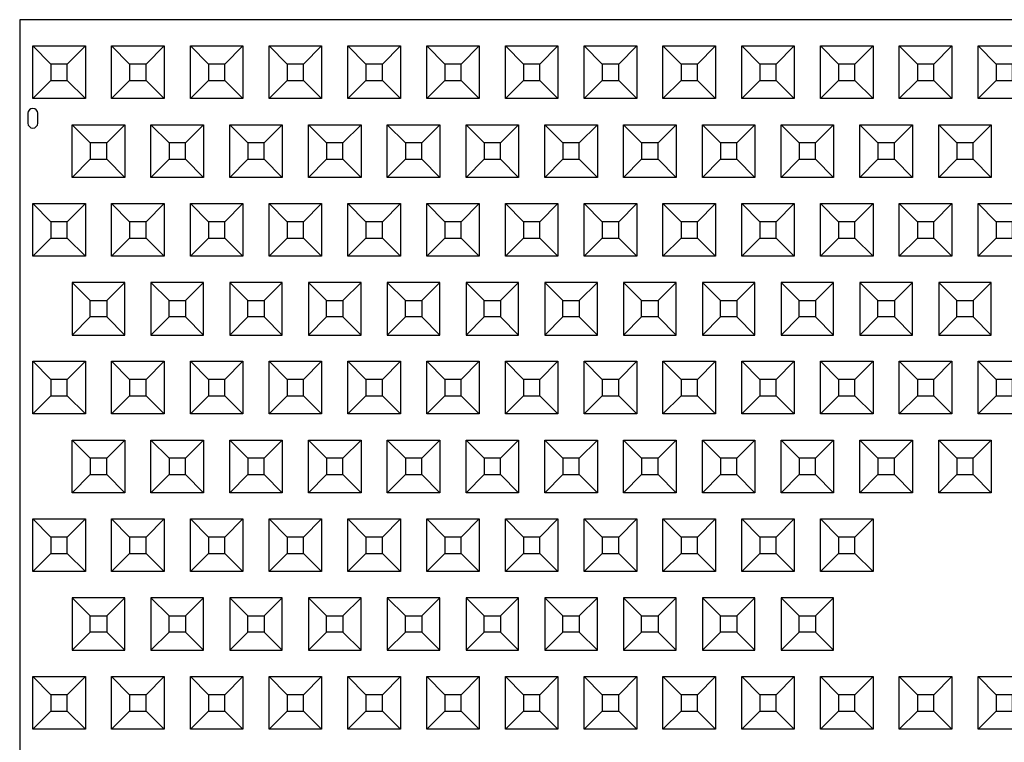
# Model space of a CAD drawing. Units: inches. Extents: x -34 to 690, y 33 to 959.
# Drawn here: x 182 to 252, y 701 to 751 of the extents above; entities that cross this region are included whole.
import ezdxf

# ---------------------------------------------------------------- set-up
doc = ezdxf.new("R2010")
doc.units = ezdxf.units.IN
doc.header["$MEASUREMENT"] = 0
for name, color, linetype in [('C-MAT', 3, 'Continuous'), ('C-PATT', 143, 'Continuous'), ('C-PATT-SOLID', 9, 'Continuous')]:
    doc.layers.add(name, color=color, linetype=linetype)

# ---------------------------------------------------------------- blocks, each defined once
blk = doc.blocks.new('A$C2CA2104A')
at = {"layer": 'C-MAT'}
blk.add_lwpolyline([(0, 0), (144, 0), (144, 86), (0, 86)], close=True, dxfattribs=at)
at = {"layer": 'C-PATT'}
blk.add_lwpolyline([(1.375, 78.875, 1), (0.625, 78.875), (0.625, 78.125, 1), (1.375, 78.125)], format="xyb", close=True, dxfattribs=at)
at = {"layer": 'C-PATT-SOLID'}
for p, q in [((2.375, 82.625), (1, 84)), ((3.625, 82.625), (5, 84)), ((8.375, 82.625), (7, 84)), ((9.625, 82.625), (11, 84)), ((14.375, 82.625), (13, 84)), ((15.625, 82.625), (17, 84)), ((20.375, 82.625), (19, 84)), ((21.625, 82.625), (23, 84)), ((26.375, 82.625), (25, 84)), ((27.625, 82.625), (29, 84)), ((32.375, 82.625), (31, 84)), ((33.625, 82.625), (35, 84)), ((38.375, 82.625), (37, 84)), ((39.625, 82.625), (41, 84)), ((44.375, 82.625), (43, 84)), ((45.625, 82.625), (47, 84)), ((50.375, 82.625), (49, 84)), ((51.625, 82.625), (53, 84)), ((56.375, 82.625), (55, 84)), ((57.625, 82.625), (59, 84)), ((62.375, 82.625), (61, 84)), ((63.625, 82.625), (65, 84)), ((68.375, 82.625), (67, 84)), ((69.625, 82.625), (71, 84)), ((74.375, 82.625), (73, 84)), ((1, 80), (2.375, 81.375)), ((3.625, 81.375), (5, 80)), ((7, 80), (8.375, 81.375)), ((9.625, 81.375), (11, 80)), ((13, 80), (14.375, 81.375)), ((15.625, 81.375), (17, 80)), ((19, 80), (20.375, 81.375)), ((21.625, 81.375), (23, 80)), ((25, 80), (26.375, 81.375)), ((27.625, 81.375), (29, 80)), ((31, 80), (32.375, 81.375)), ((33.625, 81.375), (35, 80)), ((37, 80), (38.375, 81.375)), ((39.625, 81.375), (41, 80)), ((43, 80), (44.375, 81.375)), ((45.625, 81.375), (47, 80)), ((49, 80), (50.375, 81.375)), ((51.625, 81.375), (53, 80)), ((55, 80), (56.375, 81.375)), ((57.625, 81.375), (59, 80)), ((61, 80), (62.375, 81.375)), ((63.625, 81.375), (65, 80)), ((67, 80), (68.375, 81.375)), ((69.625, 81.375), (71, 80)), ((73, 80), (74.375, 81.375)), ((5.375, 76.625), (4, 78)), ((6.625, 76.625), (8, 78)), ((11.375, 76.625), (10, 78)), ((12.625, 76.625), (14, 78)), ((17.375, 76.625), (16, 78)), ((18.625, 76.625), (20, 78)), ((23.375, 76.625), (22, 78)), ((24.625, 76.625), (26, 78)), ((29.375, 76.625), (28, 78)), ((30.625, 76.625), (32, 78)), ((35.375, 76.625), (34, 78)), ((36.625, 76.625), (38, 78)), ((41.375, 76.625), (40, 78)), ((42.625, 76.625), (44, 78)), ((47.375, 76.625), (46, 78)), ((48.625, 76.625), (50, 78)), ((53.375, 76.625), (52, 78)), ((54.625, 76.625), (56, 78)), ((59.375, 76.625), (58, 78)), ((60.625, 76.625), (62, 78)), ((65.375, 76.625), (64, 78)), ((66.625, 76.625), (68, 78)), ((71.375, 76.625), (70, 78)), ((72.625, 76.625), (74, 78)), ((4, 74), (5.375, 75.375)), ((6.625, 75.375), (8, 74)), ((10, 74), (11.375, 75.375)), ((12.625, 75.375), (14, 74)), ((16, 74), (17.375, 75.375)), ((18.625, 75.375), (20, 74)), ((22, 74), (23.375, 75.375)), ((24.625, 75.375), (26, 74)), ((28, 74), (29.375, 75.375)), ((30.625, 75.375), (32, 74)), ((34, 74), (35.375, 75.375)), ((36.625, 75.375), (38, 74)), ((40, 74), (41.375, 75.375)), ((42.625, 75.375), (44, 74)), ((46, 74), (47.375, 75.375)), ((48.625, 75.375), (50, 74)), ((52, 74), (53.375, 75.375)), ((54.625, 75.375), (56, 74)), ((58, 74), (59.375, 75.375)), ((60.625, 75.375), (62, 74)), ((64, 74), (65.375, 75.375)), ((66.625, 75.375), (68, 74)), ((70, 74), (71.375, 75.375)), ((72.625, 75.375), (74, 74)), ((2.375, 70.625), (1, 72)), ((3.625, 70.625), (5, 72)), ((8.375, 70.625), (7, 72)), ((9.625, 70.625), (11, 72)), ((14.375, 70.625), (13, 72)), ((15.625, 70.625), (17, 72)), ((20.375, 70.625), (19, 72)), ((21.625, 70.625), (23, 72)), ((26.375, 70.625), (25, 72)), ((27.625, 70.625), (29, 72)), ((32.375, 70.625), (31, 72)), ((33.625, 70.625), (35, 72)), ((38.375, 70.625), (37, 72)), ((39.625, 70.625), (41, 72)), ((44.375, 70.625), (43, 72)), ((45.625, 70.625), (47, 72)), ((50.375, 70.625), (49, 72)), ((51.625, 70.625), (53, 72)), ((56.375, 70.625), (55, 72)), ((57.625, 70.625), (59, 72)), ((62.375, 70.625), (61, 72)), ((63.625, 70.625), (65, 72)), ((68.375, 70.625), (67, 72)), ((69.625, 70.625), (71, 72)), ((74.375, 70.625), (73, 72)), ((1, 68), (2.375, 69.375)), ((3.625, 69.375), (5, 68)), ((7, 68), (8.375, 69.375)), ((9.625, 69.375), (11, 68)), ((13, 68), (14.375, 69.375)), ((15.625, 69.375), (17, 68)), ((19, 68), (20.375, 69.375)), ((21.625, 69.375), (23, 68)), ((25, 68), (26.375, 69.375)), ((27.625, 69.375), (29, 68)), ((31, 68), (32.375, 69.375)), ((33.625, 69.375), (35, 68)), ((37, 68), (38.375, 69.375)), ((39.625, 69.375), (41, 68)), ((43, 68), (44.375, 69.375)), ((45.625, 69.375), (47, 68)), ((49, 68), (50.375, 69.375)), ((51.625, 69.375), (53, 68)), ((55, 68), (56.375, 69.375)), ((57.625, 69.375), (59, 68)), ((61, 68), (62.375, 69.375)), ((63.625, 69.375), (65, 68)), ((67, 68), (68.375, 69.375)), ((69.625, 69.375), (71, 68)), ((73, 68), (74.375, 69.375)), ((4, 66), (5.375, 64.625)), ((6.625, 64.625), (8, 66)), ((10, 66), (11.375, 64.625)), ((12.625, 64.625), (14, 66)), ((16, 66), (17.375, 64.625)), ((18.625, 64.625), (20, 66)), ((22, 66), (23.375, 64.625)), ((24.625, 64.625), (26, 66)), ((28, 66), (29.375, 64.625)), ((30.625, 64.625), (32, 66)), ((34, 66), (35.375, 64.625)), ((36.625, 64.625), (38, 66)), ((40, 66), (41.375, 64.625)), ((42.625, 64.625), (44, 66)), ((46, 66), (47.375, 64.625)), ((48.625, 64.625), (50, 66)), ((52, 66), (53.375, 64.625)), ((54.625, 64.625), (56, 66)), ((58, 66), (59.375, 64.625)), ((60.625, 64.625), (62, 66)), ((64, 66), (65.375, 64.625)), ((66.625, 64.625), (68, 66)), ((70, 66), (71.375, 64.625)), ((72.625, 64.625), (74, 66)), ((5.375, 63.375), (4, 62)), ((6.625, 63.375), (8, 62)), ((11.375, 63.375), (10, 62)), ((12.625, 63.375), (14, 62)), ((17.375, 63.375), (16, 62)), ((18.625, 63.375), (20, 62)), ((23.375, 63.375), (22, 62)), ((24.625, 63.375), (26, 62)), ((29.375, 63.375), (28, 62)), ((30.625, 63.375), (32, 62)), ((35.375, 63.375), (34, 62)), ((36.625, 63.375), (38, 62)), ((41.375, 63.375), (40, 62)), ((42.625, 63.375), (44, 62)), ((47.375, 63.375), (46, 62)), ((48.625, 63.375), (50, 62)), ((53.375, 63.375), (52, 62)), ((54.625, 63.375), (56, 62)), ((59.375, 63.375), (58, 62)), ((60.625, 63.375), (62, 62)), ((65.375, 63.375), (64, 62)), ((66.625, 63.375), (68, 62)), ((71.375, 63.375), (70, 62)), ((72.625, 63.375), (74, 62)), ((2.375, 58.625), (1, 60)), ((3.625, 58.625), (5, 60)), ((8.375, 58.625), (7, 60)), ((9.625, 58.625), (11, 60)), ((14.375, 58.625), (13, 60)), ((15.625, 58.625), (17, 60)), ((20.375, 58.625), (19, 60)), ((21.625, 58.625), (23, 60)), ((26.375, 58.625), (25, 60)), ((27.625, 58.625), (29, 60)), ((32.375, 58.625), (31, 60)), ((33.625, 58.625), (35, 60)), ((38.375, 58.625), (37, 60)), ((39.625, 58.625), (41, 60)), ((44.375, 58.625), (43, 60)), ((45.625, 58.625), (47, 60)), ((50.375, 58.625), (49, 60)), ((51.625, 58.625), (53, 60)), ((56.375, 58.625), (55, 60)), ((57.625, 58.625), (59, 60)), ((62.375, 58.625), (61, 60)), ((63.625, 58.625), (65, 60)), ((68.375, 58.625), (67, 60)), ((69.625, 58.625), (71, 60)), ((74.375, 58.625), (73, 60)), ((1, 56), (2.375, 57.375)), ((3.625, 57.375), (5, 56)), ((7, 56), (8.375, 57.375)), ((9.625, 57.375), (11, 56)), ((13, 56), (14.375, 57.375)), ((15.625, 57.375), (17, 56)), ((19, 56), (20.375, 57.375)), ((21.625, 57.375), (23, 56)), ((25, 56), (26.375, 57.375)), ((27.625, 57.375), (29, 56)), ((31, 56), (32.375, 57.375)), ((33.625, 57.375), (35, 56)), ((37, 56), (38.375, 57.375)), ((39.625, 57.375), (41, 56)), ((43, 56), (44.375, 57.375)), ((45.625, 57.375), (47, 56)), ((49, 56), (50.375, 57.375)), ((51.625, 57.375), (53, 56)), ((55, 56), (56.375, 57.375)), ((57.625, 57.375), (59, 56)), ((61, 56), (62.375, 57.375)), ((63.625, 57.375), (65, 56)), ((67, 56), (68.375, 57.375)), ((69.625, 57.375), (71, 56)), ((73, 56), (74.375, 57.375)), ((5.375, 52.625), (4, 54)), ((6.625, 52.625), (8, 54)), ((11.375, 52.625), (10, 54)), ((12.625, 52.625), (14, 54)), ((17.375, 52.625), (16, 54)), ((18.625, 52.625), (20, 54)), ((23.375, 52.625), (22, 54)), ((24.625, 52.625), (26, 54)), ((29.375, 52.625), (28, 54)), ((30.625, 52.625), (32, 54)), ((35.375, 52.625), (34, 54)), ((36.625, 52.625), (38, 54)), ((41.375, 52.625), (40, 54)), ((42.625, 52.625), (44, 54)), ((47.375, 52.625), (46, 54)), ((48.625, 52.625), (50, 54)), ((53.375, 52.625), (52, 54)), ((54.625, 52.625), (56, 54)), ((59.375, 52.625), (58, 54)), ((60.625, 52.625), (62, 54)), ((65.375, 52.625), (64, 54)), ((66.625, 52.625), (68, 54)), ((71.375, 52.625), (70, 54)), ((72.625, 52.625), (74, 54)), ((4, 50), (5.375, 51.375)), ((6.625, 51.375), (8, 50)), ((10, 50), (11.375, 51.375)), ((12.625, 51.375), (14, 50)), ((16, 50), (17.375, 51.375)), ((18.625, 51.375), (20, 50)), ((22, 50), (23.375, 51.375)), ((24.625, 51.375), (26, 50)), ((28, 50), (29.375, 51.375)), ((30.625, 51.375), (32, 50)), ((34, 50), (35.375, 51.375)), ((36.625, 51.375), (38, 50)), ((40, 50), (41.375, 51.375)), ((42.625, 51.375), (44, 50)), ((46, 50), (47.375, 51.375)), ((48.625, 51.375), (50, 50)), ((52, 50), (53.375, 51.375)), ((54.625, 51.375), (56, 50)), ((58, 50), (59.375, 51.375)), ((60.625, 51.375), (62, 50)), ((64, 50), (65.375, 51.375)), ((66.625, 51.375), (68, 50)), ((70, 50), (71.375, 51.375)), ((72.625, 51.375), (74, 50)), ((2.375, 46.625), (1, 48)), ((3.625, 46.625), (5, 48)), ((8.375, 46.625), (7, 48)), ((9.625, 46.625), (11, 48)), ((14.375, 46.625), (13, 48)), ((15.625, 46.625), (17, 48)), ((20.375, 46.625), (19, 48)), ((21.625, 46.625), (23, 48)), ((26.375, 46.625), (25, 48)), ((27.625, 46.625), (29, 48)), ((32.375, 46.625), (31, 48)), ((33.625, 46.625), (35, 48)), ((38.375, 46.625), (37, 48)), ((39.625, 46.625), (41, 48)), ((44.375, 46.625), (43, 48)), ((45.625, 46.625), (47, 48)), ((50.375, 46.625), (49, 48)), ((51.625, 46.625), (53, 48)), ((56.375, 46.625), (55, 48)), ((57.625, 46.625), (59, 48)), ((62.375, 46.625), (61, 48)), ((63.625, 46.625), (65, 48)), ((1, 44), (2.375, 45.375)), ((3.625, 45.375), (5, 44)), ((7, 44), (8.375, 45.375)), ((9.625, 45.375), (11, 44)), ((13, 44), (14.375, 45.375)), ((15.625, 45.375), (17, 44)), ((19, 44), (20.375, 45.375)), ((21.625, 45.375), (23, 44)), ((25, 44), (26.375, 45.375)), ((27.625, 45.375), (29, 44)), ((31, 44), (32.375, 45.375)), ((33.625, 45.375), (35, 44)), ((37, 44), (38.375, 45.375)), ((39.625, 45.375), (41, 44)), ((43, 44), (44.375, 45.375)), ((45.625, 45.375), (47, 44)), ((49, 44), (50.375, 45.375)), ((51.625, 45.375), (53, 44)), ((55, 44), (56.375, 45.375)), ((57.625, 45.375), (59, 44)), ((61, 44), (62.375, 45.375)), ((63.625, 45.375), (65, 44)), ((4, 42), (5.375, 40.625)), ((6.625, 40.625), (8, 42)), ((10, 42), (11.375, 40.625)), ((12.625, 40.625), (14, 42)), ((16, 42), (17.375, 40.625)), ((18.625, 40.625), (20, 42)), ((22, 42), (23.375, 40.625)), ((24.625, 40.625), (26, 42)), ((28, 42), (29.375, 40.625)), ((30.625, 40.625), (32, 42)), ((34, 42), (35.375, 40.625)), ((36.625, 40.625), (38, 42)), ((40, 42), (41.375, 40.625)), ((42.625, 40.625), (44, 42)), ((46, 42), (47.375, 40.625)), ((48.625, 40.625), (50, 42)), ((52, 42), (53.375, 40.625)), ((54.625, 40.625), (56, 42)), ((58, 42), (59.375, 40.625)), ((60.625, 40.625), (62, 42)), ((5.375, 39.375), (4, 38)), ((6.625, 39.375), (8, 38)), ((11.375, 39.375), (10, 38)), ((12.625, 39.375), (14, 38)), ((17.375, 39.375), (16, 38)), ((18.625, 39.375), (20, 38)), ((23.375, 39.375), (22, 38)), ((24.625, 39.375), (26, 38)), ((29.375, 39.375), (28, 38)), ((30.625, 39.375), (32, 38)), ((35.375, 39.375), (34, 38)), ((36.625, 39.375), (38, 38)), ((41.375, 39.375), (40, 38)), ((42.625, 39.375), (44, 38)), ((47.375, 39.375), (46, 38)), ((48.625, 39.375), (50, 38)), ((53.375, 39.375), (52, 38)), ((54.625, 39.375), (56, 38)), ((59.375, 39.375), (58, 38)), ((60.625, 39.375), (62, 38)), ((2.375, 34.625), (1, 36)), ((3.625, 34.625), (5, 36)), ((8.375, 34.625), (7, 36)), ((9.625, 34.625), (11, 36)), ((14.375, 34.625), (13, 36)), ((15.625, 34.625), (17, 36)), ((20.375, 34.625), (19, 36)), ((21.625, 34.625), (23, 36)), ((26.375, 34.625), (25, 36)), ((27.625, 34.625), (29, 36)), ((32.375, 34.625), (31, 36)), ((33.625, 34.625), (35, 36)), ((38.375, 34.625), (37, 36)), ((39.625, 34.625), (41, 36)), ((44.375, 34.625), (43, 36)), ((45.625, 34.625), (47, 36)), ((50.375, 34.625), (49, 36)), ((51.625, 34.625), (53, 36)), ((56.375, 34.625), (55, 36)), ((57.625, 34.625), (59, 36)), ((62.375, 34.625), (61, 36)), ((63.625, 34.625), (65, 36)), ((68.375, 34.625), (67, 36)), ((69.625, 34.625), (71, 36)), ((74.375, 34.625), (73, 36)), ((1, 32), (2.375, 33.375)), ((3.625, 33.375), (5, 32)), ((7, 32), (8.375, 33.375)), ((9.625, 33.375), (11, 32)), ((13, 32), (14.375, 33.375)), ((15.625, 33.375), (17, 32)), ((19, 32), (20.375, 33.375)), ((21.625, 33.375), (23, 32)), ((25, 32), (26.375, 33.375)), ((27.625, 33.375), (29, 32)), ((31, 32), (32.375, 33.375)), ((33.625, 33.375), (35, 32)), ((37, 32), (38.375, 33.375)), ((39.625, 33.375), (41, 32)), ((43, 32), (44.375, 33.375)), ((45.625, 33.375), (47, 32)), ((49, 32), (50.375, 33.375)), ((51.625, 33.375), (53, 32)), ((55, 32), (56.375, 33.375)), ((57.625, 33.375), (59, 32)), ((61, 32), (62.375, 33.375)), ((63.625, 33.375), (65, 32)), ((67, 32), (68.375, 33.375)), ((69.625, 33.375), (71, 32)), ((73, 32), (74.375, 33.375))]:
    blk.add_line(p, q, dxfattribs=at)
for points in [[(1, 84), (5, 84), (5, 80), (1, 80)], [(7, 84), (11, 84), (11, 80), (7, 80)], [(13, 84), (17, 84), (17, 80), (13, 80)], [(19, 84), (23, 84), (23, 80), (19, 80)], [(25, 84), (29, 84), (29, 80), (25, 80)], [(31, 84), (35, 84), (35, 80), (31, 80)], [(37, 84), (41, 84), (41, 80), (37, 80)], [(43, 84), (47, 84), (47, 80), (43, 80)], [(49, 84), (53, 84), (53, 80), (49, 80)], [(55, 84), (59, 84), (59, 80), (55, 80)], [(61, 84), (65, 84), (65, 80), (61, 80)], [(67, 84), (71, 84), (71, 80), (67, 80)], [(73, 84), (77, 84), (77, 80), (73, 80)], [(2.375, 81.375), (3.625, 81.375), (3.625, 82.625), (2.375, 82.625)], [(8.375, 81.375), (9.625, 81.375), (9.625, 82.625), (8.375, 82.625)], [(14.375, 81.375), (15.625, 81.375), (15.625, 82.625), (14.375, 82.625)], [(20.375, 81.375), (21.625, 81.375), (21.625, 82.625), (20.375, 82.625)], [(26.375, 81.375), (27.625, 81.375), (27.625, 82.625), (26.375, 82.625)], [(32.375, 81.375), (33.625, 81.375), (33.625, 82.625), (32.375, 82.625)], [(38.375, 81.375), (39.625, 81.375), (39.625, 82.625), (38.375, 82.625)], [(44.375, 81.375), (45.625, 81.375), (45.625, 82.625), (44.375, 82.625)], [(50.375, 81.375), (51.625, 81.375), (51.625, 82.625), (50.375, 82.625)], [(56.375, 81.375), (57.625, 81.375), (57.625, 82.625), (56.375, 82.625)], [(62.375, 81.375), (63.625, 81.375), (63.625, 82.625), (62.375, 82.625)], [(68.375, 81.375), (69.625, 81.375), (69.625, 82.625), (68.375, 82.625)], [(74.375, 81.375), (75.625, 81.375), (75.625, 82.625), (74.375, 82.625)], [(4, 78), (8, 78), (8, 74), (4, 74)], [(10, 78), (14, 78), (14, 74), (10, 74)], [(16, 78), (20, 78), (20, 74), (16, 74)], [(22, 78), (26, 78), (26, 74), (22, 74)], [(28, 78), (32, 78), (32, 74), (28, 74)], [(34, 78), (38, 78), (38, 74), (34, 74)], [(40, 78), (44, 78), (44, 74), (40, 74)], [(46, 78), (50, 78), (50, 74), (46, 74)], [(52, 78), (56, 78), (56, 74), (52, 74)], [(58, 78), (62, 78), (62, 74), (58, 74)], [(64, 78), (68, 78), (68, 74), (64, 74)], [(70, 78), (74, 78), (74, 74), (70, 74)], [(5.375, 75.375), (6.625, 75.375), (6.625, 76.625), (5.375, 76.625)], [(11.375, 75.375), (12.625, 75.375), (12.625, 76.625), (11.375, 76.625)], [(17.375, 75.375), (18.625, 75.375), (18.625, 76.625), (17.375, 76.625)], [(23.375, 75.375), (24.625, 75.375), (24.625, 76.625), (23.375, 76.625)], [(29.375, 75.375), (30.625, 75.375), (30.625, 76.625), (29.375, 76.625)], [(35.375, 75.375), (36.625, 75.375), (36.625, 76.625), (35.375, 76.625)], [(41.375, 75.375), (42.625, 75.375), (42.625, 76.625), (41.375, 76.625)], [(47.375, 75.375), (48.625, 75.375), (48.625, 76.625), (47.375, 76.625)], [(53.375, 75.375), (54.625, 75.375), (54.625, 76.625), (53.375, 76.625)], [(59.375, 75.375), (60.625, 75.375), (60.625, 76.625), (59.375, 76.625)], [(65.375, 75.375), (66.625, 75.375), (66.625, 76.625), (65.375, 76.625)], [(71.375, 75.375), (72.625, 75.375), (72.625, 76.625), (71.375, 76.625)], [(1, 72), (5, 72), (5, 68), (1, 68)], [(7, 72), (11, 72), (11, 68), (7, 68)], [(13, 72), (17, 72), (17, 68), (13, 68)], [(19, 72), (23, 72), (23, 68), (19, 68)], [(25, 72), (29, 72), (29, 68), (25, 68)], [(31, 72), (35, 72), (35, 68), (31, 68)], [(37, 72), (41, 72), (41, 68), (37, 68)], [(43, 72), (47, 72), (47, 68), (43, 68)], [(49, 72), (53, 72), (53, 68), (49, 68)], [(55, 72), (59, 72), (59, 68), (55, 68)], [(61, 72), (65, 72), (65, 68), (61, 68)], [(67, 72), (71, 72), (71, 68), (67, 68)], [(73, 72), (77, 72), (77, 68), (73, 68)], [(2.375, 69.375), (3.625, 69.375), (3.625, 70.625), (2.375, 70.625)], [(8.375, 69.375), (9.625, 69.375), (9.625, 70.625), (8.375, 70.625)], [(14.375, 69.375), (15.625, 69.375), (15.625, 70.625), (14.375, 70.625)], [(20.375, 69.375), (21.625, 69.375), (21.625, 70.625), (20.375, 70.625)], [(26.375, 69.375), (27.625, 69.375), (27.625, 70.625), (26.375, 70.625)], [(32.375, 69.375), (33.625, 69.375), (33.625, 70.625), (32.375, 70.625)], [(38.375, 69.375), (39.625, 69.375), (39.625, 70.625), (38.375, 70.625)], [(44.375, 69.375), (45.625, 69.375), (45.625, 70.625), (44.375, 70.625)], [(50.375, 69.375), (51.625, 69.375), (51.625, 70.625), (50.375, 70.625)], [(56.375, 69.375), (57.625, 69.375), (57.625, 70.625), (56.375, 70.625)], [(62.375, 69.375), (63.625, 69.375), (63.625, 70.625), (62.375, 70.625)], [(68.375, 69.375), (69.625, 69.375), (69.625, 70.625), (68.375, 70.625)], [(74.375, 69.375), (75.625, 69.375), (75.625, 70.625), (74.375, 70.625)], [(4, 62), (8, 62), (8, 66), (4, 66)], [(10, 62), (14, 62), (14, 66), (10, 66)], [(16, 62), (20, 62), (20, 66), (16, 66)], [(22, 62), (26, 62), (26, 66), (22, 66)], [(28, 62), (32, 62), (32, 66), (28, 66)], [(34, 62), (38, 62), (38, 66), (34, 66)], [(40, 62), (44, 62), (44, 66), (40, 66)], [(46, 62), (50, 62), (50, 66), (46, 66)], [(52, 62), (56, 62), (56, 66), (52, 66)], [(58, 62), (62, 62), (62, 66), (58, 66)], [(64, 62), (68, 62), (68, 66), (64, 66)], [(70, 62), (74, 62), (74, 66), (70, 66)], [(5.375, 64.625), (6.625, 64.625), (6.625, 63.375), (5.375, 63.375)], [(11.375, 64.625), (12.625, 64.625), (12.625, 63.375), (11.375, 63.375)], [(17.375, 64.625), (18.625, 64.625), (18.625, 63.375), (17.375, 63.375)], [(23.375, 64.625), (24.625, 64.625), (24.625, 63.375), (23.375, 63.375)], [(29.375, 64.625), (30.625, 64.625), (30.625, 63.375), (29.375, 63.375)], [(35.375, 64.625), (36.625, 64.625), (36.625, 63.375), (35.375, 63.375)], [(41.375, 64.625), (42.625, 64.625), (42.625, 63.375), (41.375, 63.375)], [(47.375, 64.625), (48.625, 64.625), (48.625, 63.375), (47.375, 63.375)], [(53.375, 64.625), (54.625, 64.625), (54.625, 63.375), (53.375, 63.375)], [(59.375, 64.625), (60.625, 64.625), (60.625, 63.375), (59.375, 63.375)], [(65.375, 64.625), (66.625, 64.625), (66.625, 63.375), (65.375, 63.375)], [(71.375, 64.625), (72.625, 64.625), (72.625, 63.375), (71.375, 63.375)], [(1, 60), (5, 60), (5, 56), (1, 56)], [(7, 60), (11, 60), (11, 56), (7, 56)], [(13, 60), (17, 60), (17, 56), (13, 56)], [(19, 60), (23, 60), (23, 56), (19, 56)], [(25, 60), (29, 60), (29, 56), (25, 56)], [(31, 60), (35, 60), (35, 56), (31, 56)], [(37, 60), (41, 60), (41, 56), (37, 56)], [(43, 60), (47, 60), (47, 56), (43, 56)], [(49, 60), (53, 60), (53, 56), (49, 56)], [(55, 60), (59, 60), (59, 56), (55, 56)], [(61, 60), (65, 60), (65, 56), (61, 56)], [(67, 60), (71, 60), (71, 56), (67, 56)], [(73, 60), (77, 60), (77, 56), (73, 56)], [(2.375, 57.375), (3.625, 57.375), (3.625, 58.625), (2.375, 58.625)], [(8.375, 57.375), (9.625, 57.375), (9.625, 58.625), (8.375, 58.625)], [(14.375, 57.375), (15.625, 57.375), (15.625, 58.625), (14.375, 58.625)], [(20.375, 57.375), (21.625, 57.375), (21.625, 58.625), (20.375, 58.625)], [(26.375, 57.375), (27.625, 57.375), (27.625, 58.625), (26.375, 58.625)], [(32.375, 57.375), (33.625, 57.375), (33.625, 58.625), (32.375, 58.625)], [(38.375, 57.375), (39.625, 57.375), (39.625, 58.625), (38.375, 58.625)], [(44.375, 57.375), (45.625, 57.375), (45.625, 58.625), (44.375, 58.625)], [(50.375, 57.375), (51.625, 57.375), (51.625, 58.625), (50.375, 58.625)], [(56.375, 57.375), (57.625, 57.375), (57.625, 58.625), (56.375, 58.625)], [(62.375, 57.375), (63.625, 57.375), (63.625, 58.625), (62.375, 58.625)], [(68.375, 57.375), (69.625, 57.375), (69.625, 58.625), (68.375, 58.625)], [(74.375, 57.375), (75.625, 57.375), (75.625, 58.625), (74.375, 58.625)], [(4, 54), (8, 54), (8, 50), (4, 50)], [(10, 54), (14, 54), (14, 50), (10, 50)], [(16, 54), (20, 54), (20, 50), (16, 50)], [(22, 54), (26, 54), (26, 50), (22, 50)], [(28, 54), (32, 54), (32, 50), (28, 50)], [(34, 54), (38, 54), (38, 50), (34, 50)], [(40, 54), (44, 54), (44, 50), (40, 50)], [(46, 54), (50, 54), (50, 50), (46, 50)], [(52, 54), (56, 54), (56, 50), (52, 50)], [(58, 54), (62, 54), (62, 50), (58, 50)], [(64, 54), (68, 54), (68, 50), (64, 50)], [(70, 54), (74, 54), (74, 50), (70, 50)], [(5.375, 51.375), (6.625, 51.375), (6.625, 52.625), (5.375, 52.625)], [(11.375, 51.375), (12.625, 51.375), (12.625, 52.625), (11.375, 52.625)], [(17.375, 51.375), (18.625, 51.375), (18.625, 52.625), (17.375, 52.625)], [(23.375, 51.375), (24.625, 51.375), (24.625, 52.625), (23.375, 52.625)], [(29.375, 51.375), (30.625, 51.375), (30.625, 52.625), (29.375, 52.625)], [(35.375, 51.375), (36.625, 51.375), (36.625, 52.625), (35.375, 52.625)], [(41.375, 51.375), (42.625, 51.375), (42.625, 52.625), (41.375, 52.625)], [(47.375, 51.375), (48.625, 51.375), (48.625, 52.625), (47.375, 52.625)], [(53.375, 51.375), (54.625, 51.375), (54.625, 52.625), (53.375, 52.625)], [(59.375, 51.375), (60.625, 51.375), (60.625, 52.625), (59.375, 52.625)], [(65.375, 51.375), (66.625, 51.375), (66.625, 52.625), (65.375, 52.625)], [(71.375, 51.375), (72.625, 51.375), (72.625, 52.625), (71.375, 52.625)], [(1, 48), (5, 48), (5, 44), (1, 44)], [(7, 48), (11, 48), (11, 44), (7, 44)], [(13, 48), (17, 48), (17, 44), (13, 44)], [(19, 48), (23, 48), (23, 44), (19, 44)], [(25, 48), (29, 48), (29, 44), (25, 44)], [(31, 48), (35, 48), (35, 44), (31, 44)], [(37, 48), (41, 48), (41, 44), (37, 44)], [(43, 48), (47, 48), (47, 44), (43, 44)], [(49, 48), (53, 48), (53, 44), (49, 44)], [(55, 48), (59, 48), (59, 44), (55, 44)], [(61, 48), (65, 48), (65, 44), (61, 44)], [(2.375, 45.375), (3.625, 45.375), (3.625, 46.625), (2.375, 46.625)], [(8.375, 45.375), (9.625, 45.375), (9.625, 46.625), (8.375, 46.625)], [(14.375, 45.375), (15.625, 45.375), (15.625, 46.625), (14.375, 46.625)], [(20.375, 45.375), (21.625, 45.375), (21.625, 46.625), (20.375, 46.625)], [(26.375, 45.375), (27.625, 45.375), (27.625, 46.625), (26.375, 46.625)], [(32.375, 45.375), (33.625, 45.375), (33.625, 46.625), (32.375, 46.625)], [(38.375, 45.375), (39.625, 45.375), (39.625, 46.625), (38.375, 46.625)], [(44.375, 45.375), (45.625, 45.375), (45.625, 46.625), (44.375, 46.625)], [(50.375, 45.375), (51.625, 45.375), (51.625, 46.625), (50.375, 46.625)], [(56.375, 45.375), (57.625, 45.375), (57.625, 46.625), (56.375, 46.625)], [(62.375, 45.375), (63.625, 45.375), (63.625, 46.625), (62.375, 46.625)], [(4, 38), (8, 38), (8, 42), (4, 42)], [(10, 38), (14, 38), (14, 42), (10, 42)], [(16, 38), (20, 38), (20, 42), (16, 42)], [(22, 38), (26, 38), (26, 42), (22, 42)], [(28, 38), (32, 38), (32, 42), (28, 42)], [(34, 38), (38, 38), (38, 42), (34, 42)], [(40, 38), (44, 38), (44, 42), (40, 42)], [(46, 38), (50, 38), (50, 42), (46, 42)], [(52, 38), (56, 38), (56, 42), (52, 42)], [(58, 38), (62, 38), (62, 42), (58, 42)], [(5.375, 40.625), (6.625, 40.625), (6.625, 39.375), (5.375, 39.375)], [(11.375, 40.625), (12.625, 40.625), (12.625, 39.375), (11.375, 39.375)], [(17.375, 40.625), (18.625, 40.625), (18.625, 39.375), (17.375, 39.375)], [(23.375, 40.625), (24.625, 40.625), (24.625, 39.375), (23.375, 39.375)], [(29.375, 40.625), (30.625, 40.625), (30.625, 39.375), (29.375, 39.375)], [(35.375, 40.625), (36.625, 40.625), (36.625, 39.375), (35.375, 39.375)], [(41.375, 40.625), (42.625, 40.625), (42.625, 39.375), (41.375, 39.375)], [(47.375, 40.625), (48.625, 40.625), (48.625, 39.375), (47.375, 39.375)], [(53.375, 40.625), (54.625, 40.625), (54.625, 39.375), (53.375, 39.375)], [(59.375, 40.625), (60.625, 40.625), (60.625, 39.375), (59.375, 39.375)], [(1, 36), (5, 36), (5, 32), (1, 32)], [(7, 36), (11, 36), (11, 32), (7, 32)], [(13, 36), (17, 36), (17, 32), (13, 32)], [(19, 36), (23, 36), (23, 32), (19, 32)], [(25, 36), (29, 36), (29, 32), (25, 32)], [(31, 36), (35, 36), (35, 32), (31, 32)], [(37, 36), (41, 36), (41, 32), (37, 32)], [(43, 36), (47, 36), (47, 32), (43, 32)], [(49, 36), (53, 36), (53, 32), (49, 32)], [(55, 36), (59, 36), (59, 32), (55, 32)], [(61, 36), (65, 36), (65, 32), (61, 32)], [(67, 36), (71, 36), (71, 32), (67, 32)], [(73, 36), (77, 36), (77, 32), (73, 32)], [(2.375, 33.375), (3.625, 33.375), (3.625, 34.625), (2.375, 34.625)], [(8.375, 33.375), (9.625, 33.375), (9.625, 34.625), (8.375, 34.625)], [(14.375, 33.375), (15.625, 33.375), (15.625, 34.625), (14.375, 34.625)], [(20.375, 33.375), (21.625, 33.375), (21.625, 34.625), (20.375, 34.625)], [(26.375, 33.375), (27.625, 33.375), (27.625, 34.625), (26.375, 34.625)], [(32.375, 33.375), (33.625, 33.375), (33.625, 34.625), (32.375, 34.625)], [(38.375, 33.375), (39.625, 33.375), (39.625, 34.625), (38.375, 34.625)], [(44.375, 33.375), (45.625, 33.375), (45.625, 34.625), (44.375, 34.625)], [(50.375, 33.375), (51.625, 33.375), (51.625, 34.625), (50.375, 34.625)], [(56.375, 33.375), (57.625, 33.375), (57.625, 34.625), (56.375, 34.625)], [(62.375, 33.375), (63.625, 33.375), (63.625, 34.625), (62.375, 34.625)], [(68.375, 33.375), (69.625, 33.375), (69.625, 34.625), (68.375, 34.625)], [(74.375, 33.375), (75.625, 33.375), (75.625, 34.625), (74.375, 34.625)]]:
    blk.add_lwpolyline(points, close=True, dxfattribs=at)

msp = doc.modelspace()

# ---------------------------------------------------------------- block references
at = {"xscale": 0.9241690609342558, "yscale": 0.9241690609342558, "zscale": 0.9241690609342558}
msp.add_blockref('A$C2CA2104A', (182.459, 671.9), dxfattribs=at)

doc.saveas('drawing.dxf')
